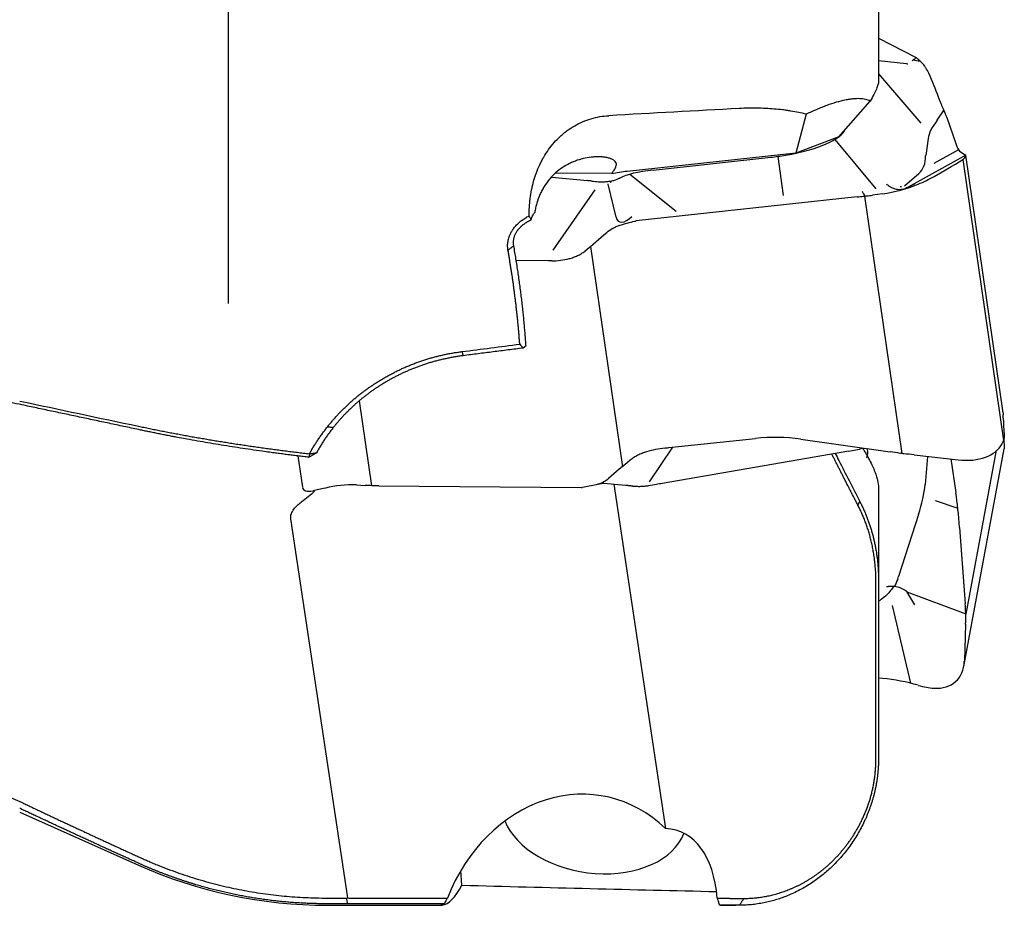
# Model space of a CAD drawing. Units: millimetres. Extents: x 157 to 354, y 272 to 373.
# Drawn here: x 329 to 339, y 295 to 304 of the extents above; entities that cross this region are included whole.
import ezdxf

# ---------------------------------------------------------------- set-up
doc = ezdxf.new("R2010")
doc.units = ezdxf.units.MM
doc.layers.add('1', color=4, linetype='Continuous')

msp = doc.modelspace()

# ---------------------------------------------------------------- linework, layer by layer
at = {"layer": '1'}
for p, q in [((330.876, 301.358), (330.876, 308.403)), ((337.876, 307.736), (337.876, 303.745)), ((337.876, 304.213), (338.276, 304.008)), ((338.176, 303.936), (337.876, 303.969)), ((337.876, 303.829), (338.333, 303.298)), ((337.447, 303.152), (337.788, 303.536)), ((338.578, 303.442), (338.505, 303.331)), ((337.098, 303.395), (336.984, 302.976)), ((338.612, 303.358), (338.708, 303.081)), ((337.447, 303.152), (336.984, 302.976)), ((337.407, 303.123), (337.848, 302.593)), ((338.41, 303.132), (338.387, 302.95)), ((338.738, 303.011), (338.473, 302.864)), ((338.748, 302.998), (338.809, 302.959)), ((336.984, 302.976), (335.17, 302.779)), ((335.45, 302.794), (336.716, 302.931)), ((336.853, 302.519), (336.796, 302.941)), ((336.875, 302.953), (336.875, 302.954)), ((338.817, 302.953), (338.195, 302.611)), ((338.784, 302.907), (339.221, 299.883)), ((338.814, 302.947), (338.801, 302.921)), ((339.218, 300.181), (338.817, 302.954)), ((334.357, 302.718), (334.74, 302.681)), ((335, 302.755), (334.398, 302.759)), ((335.198, 302.749), (335.698, 302.35)), ((338.156, 302.622), (338.31, 302.756)), ((334.82, 302.58), (334.368, 301.931)), ((335.05, 302.286), (334.965, 302.64)), ((337.647, 302.504), (335.266, 302.246)), ((338.13, 299.741), (337.73, 302.513)), ((337.92, 302.539), (337.813, 302.524)), ((334.775, 301.971), (335.117, 299.6)), ((334.319, 301.817), (333.968, 301.82)), ((332.418, 299.395), (332.286, 300.31)), ((339.218, 300.181), (339.218, 300.177)), ((339.219, 300.124), (339.218, 300.157)), ((335.619, 299.805), (336.55, 299.905)), ((335.408, 299.436), (335.661, 299.809)), ((337.039, 299.897), (338.001, 299.76)), ((331.622, 299.717), (331.671, 299.378)), ((337.556, 299.768), (335.547, 299.419)), ((338.259, 299.727), (338.733, 299.674)), ((338.402, 299.711), (338.379, 299.409)), ((338.795, 297.448), (339.228, 299.793)), ((339.144, 299.779), (338.817, 298.011)), ((338.654, 299.683), (338.708, 299.321)), ((332.252, 299.403), (332.346, 299.399)), ((332.493, 299.395), (334.672, 299.375)), ((334.917, 299.423), (335.152, 299.402)), ((335.027, 299.413), (335.583, 295.706)), ((337.876, 299.376), (337.876, 298.377)), ((338.488, 299.235), (338.729, 299.155)), ((338.308, 299.086), (338.093, 298.417)), ((332.159, 294.957), (331.547, 299.039)), ((338.748, 298.945), (338.809, 298.124)), ((337.848, 296.446), (337.848, 298.371)), ((337.876, 298.377), (337.876, 296.452)), ((338.181, 298.254), (338.817, 298.015)), ((338.022, 298.107), (338.22, 297.269)), ((338.814, 297.906), (338.801, 297.505)), ((337.92, 297.319), (337.876, 297.323)), ((328.626, 295.88), (329.905, 295.31)), ((333.389, 295.094), (333.377, 295.253)), ((331.939, 294.878), (333.167, 294.878)), ((336.175, 294.878), (336.182, 294.878)), ((336.182, 294.878), (336.341, 294.878))]:
    msp.add_line(p, q, dxfattribs=at)
msp.add_arc((331.939, 299.878), 5, 246, 270, dxfattribs=at)
for centre, major_axis, ratio, start_param, end_param in [((338.19, 304.142), (-0.184, 0.146), 0.491536, 2.245215, 2.662915), ((335.757, 302.183), (-2.761, -1.604), 0.396146, 3.385428, 3.390633), ((335.349, 305.002), (-3.119, 2.836), 0.413492, 3.811349, 3.901733), ((454.291, 304.612), (-212.36, -8.684), 0.020711, 5.30022, 5.308195), ((339.333, 303.513), (-0.909, -0.471), 0.351523, 5.634579, 6.042158), ((335.811, 301.806), (-2.781, -1.598), 0.286181, 3.086569, 3.100781), ((336.285, 303.258), (-1.247, -0.026), 0.287534, 2.058162, 3.008839), ((338.417, 305.096), (-0.337, 2.099), 0.052351, 2.849107, 3.09463), ((336.753, 303.34), (-0.989, -0.146), 0.400504, 1.474155, 1.634473), ((336.796, 304.198), (-1.528, 1.429), 0.301914, 3.111541, 3.419268), ((338.314, 302.655), (-0.487, -0.268), 0.032724, 1.888987, 3.093196), ((337.491, 311.344), (-1.341, 8.391), 0.052705, 3.094393, 3.10816), ((337.662, 311.438), (-1.141, 8.502), 0.032126, 3.18781, 3.20151), ((335.069, 302.33), (-0.99, -0.186), 0.42655, 4.530353, 4.702123), ((335.81, 302.631), (-0.78, 0.009), 0.229897, 5.194915, 5.889943), ((333.682, 302.284), (-1.372, -0.265), 0.223686, 3.730615, 3.78871), ((333.981, 302.714), (-0.978, 0.314), 0.629706, 3.505369, 3.513461), ((337.84, 304.069), (-1.076, -1.187), 0.918605, 0.831115, 1.086559), ((337.235, 302.118), (-0.891, -0.492), 0.069068, 3.199984, 3.290681), ((337.002, 307.55), (-2.329, 4.543), 0.970643, 2.785486, 2.798404), ((337.002, 307.55), (-2.946, 4.188), 0.971476, 2.664137, 2.677054), ((335.199, 302.439), (-0.12, -0.199), 0.460093, 5.815988, 7.341811), ((335.227, 304.947), (-2.257, -3.579), 0.37538, 0.837345, 0.927729), ((335.689, 301.751), (-3.039, 0.051), 0.015663, 5.166183, 5.180395), ((339.946, 295.145), (-0.708, 5.244), 0.032847, 0.280988, 0.293905), ((339.439, 298.569), (-0.214, 1.625), 0.031678, 0.292829, 0.548273), ((336.841, 297.89), (-1.187, 1.677), 0.957839, 5.547495, 5.793017), ((335.678, 301.828), (-2.933, -0.65), 0.662193, 1.390732, 1.404945), ((338.693, 300.031), (-0.528, 0.146), 0.628423, 1.817425, 3.021634), ((339.439, 301.138), (-0.152, -1.501), 0.10576, 5.699608, 5.78871), ((336.966, 300.073), (-1.247, -0.026), 0.287534, 2.058162, 2.200192), ((337.343, 291.715), (-5.19, 6.488), 0.942246, 5.483365, 5.497132), ((337.348, 291.591), (-0.719, -8.156), 0.976691, 3.117437, 3.131138), ((336.14, 298.632), (-2.638, -2.122), 0.412832, 4.736067, 4.826451), ((332.152, 299.689), (-0.473, -0.331), 0.2633, 6.151198, 6.809657), ((332.35, 297.898), (-0.565, 1.429), 0.846323, 5.91947, 6.174915), ((333.146, 294.358), (-2.557, 4.648), 0.767163, 5.83163, 5.844547), ((333.146, 294.358), (-2.5, 4.584), 0.834912, 5.847777, 5.860694), ((335.732, 301.45), (-2.822, -1.187), 0.602892, 0.949702, 0.954908), ((336.087, 299.106), (-1.201, -0.028), 0.30268, 5.17187, 5.229964), ((336.796, 298.286), (-1.452, -1.591), 0.40363, 2.414717, 2.647268), ((338.417, 297.746), (-0.092, -2.075), 0.165134, 2.19387, 2.439393), ((337.235, 298.988), (-0.696, 0.819), 0.680325, 3.502956, 3.540511), ((337.491, 293.217), (-0.371, -8.395), 0.162276, 2.188552, 2.202319), ((337.662, 293.152), (-0.854, -8.223), 0.097791, 2.197322, 2.211022), ((338.314, 297.71), (-0.399, 0.418), 0.666036, 2.515183, 3.719392), ((337.84, 296.126), (-1.526, 0.18), 0.777942, 4.496283, 4.751728), ((334.594, 294.284), (-0.307, -1.772), 0.833601, 2.632289, 4.471366), ((334.814, 295.884), (-0.991, 0.136), 0.659243, 0.351974, 2.992188), ((334.426, 293.068), (-1.36, -2.581), 0.409072, 2.579183, 3.316294), ((333.581, 304.612), (-0.424, -9.734), 0.106739, 0.018942, 0.215821), ((277.387, 304.612), (-94.39, 7.323), 0.067936, 2.211222, 2.247822)]:
    msp.add_ellipse(centre, major_axis=major_axis, ratio=ratio, start_param=start_param, end_param=end_param, dxfattribs=at)
for points, degree, knots in [([(338.191, 303.935), (338.191, 303.935), (338.191, 303.935), (338.186, 303.935), (338.177, 303.936), (338.176, 303.936)], 3, [0, 0, 0, 0, 0.046833, 0.883675, 1, 1, 1, 1]), ([(338.239, 303.973), (338.247, 303.978), (338.254, 303.983), (338.268, 303.994), (338.276, 303.999), (338.283, 304.004)], 3, [0, 0, 0, 0, 0.5, 0.5, 1, 1, 1, 1]), ([(338.417, 303.835), (338.408, 303.857), (338.397, 303.876), (338.382, 303.901), (338.376, 303.909), (338.365, 303.924), (338.36, 303.93), (338.343, 303.949), (338.331, 303.96), (338.307, 303.982), (338.295, 303.992), (338.283, 304.004)], 3, [0, 0, 0, 0, 0.25, 0.25, 0.375, 0.375, 0.5, 0.5, 0.75, 0.75, 1, 1, 1, 1]), ([(337.876, 303.745), (337.876, 303.737), (337.874, 303.726), (337.866, 303.699), (337.86, 303.683), (337.849, 303.656), (337.844, 303.646), (337.835, 303.627), (337.83, 303.616), (337.814, 303.584), (337.802, 303.56), (337.788, 303.536)], 3, [0, 0, 0, 0, 0.25, 0.25, 0.5, 0.5, 0.625, 0.625, 0.75, 0.75, 1, 1, 1, 1]), ([(337.788, 303.536), (337.78, 303.54), (337.772, 303.543), (337.755, 303.549), (337.728, 303.557), (337.676, 303.564), (337.627, 303.562), (337.587, 303.558), (337.573, 303.557), (337.544, 303.552), (337.53, 303.55), (337.455, 303.534), (337.39, 303.515), (337.301, 303.483), (337.283, 303.476), (337.247, 303.461), (337.229, 303.454), (337.174, 303.43), (337.136, 303.413), (337.098, 303.395)], 3, [0, 0, 0, 0, 0.0625, 0.0625, 0.125, 0.25, 0.375, 0.375, 0.4375, 0.4375, 0.5, 0.5, 0.75, 0.75, 0.8125, 0.8125, 0.875, 0.875, 1, 1, 1, 1]), ([(338.608, 303.37), (338.604, 303.38), (338.599, 303.392), (338.588, 303.419), (338.581, 303.434), (338.571, 303.459), (338.567, 303.468), (338.559, 303.487), (338.554, 303.497), (338.546, 303.519), (338.541, 303.53), (338.532, 303.554), (338.527, 303.566), (338.522, 303.579)], 3, [0, 0, 0, 0, 0.25, 0.25, 0.5, 0.5, 0.625, 0.625, 0.75, 0.75, 0.875, 0.875, 1, 1, 1, 1]), ([(337.098, 303.395), (337.045, 303.408), (336.989, 303.419), (336.917, 303.431), (336.902, 303.433), (336.873, 303.438), (336.858, 303.44), (336.813, 303.445), (336.783, 303.448), (336.691, 303.456), (336.629, 303.459), (336.535, 303.461), (336.504, 303.461), (336.44, 303.459), (336.408, 303.458), (336.376, 303.456)], 3, [0, 0, 0, 0, 0.25, 0.25, 0.3125, 0.3125, 0.375, 0.375, 0.5, 0.5, 0.75, 0.75, 0.875, 0.875, 1, 1, 1, 1]), ([(334.113, 302.301), (334.113, 302.363), (334.116, 302.425), (334.128, 302.518), (334.134, 302.549), (334.146, 302.611), (334.153, 302.642), (334.179, 302.733), (334.201, 302.792), (334.234, 302.864), (334.241, 302.878), (334.256, 302.906), (334.263, 302.92), (334.288, 302.962), (334.305, 302.988), (334.36, 303.066), (334.402, 303.114), (334.461, 303.168), (334.474, 303.179), (334.498, 303.199), (334.536, 303.229), (334.603, 303.272), (334.66, 303.301), (334.719, 303.326), (334.75, 303.337), (334.843, 303.365), (334.906, 303.376), (334.971, 303.379)], 3, [0, 0, 0, 0, 0.125, 0.125, 0.1875, 0.1875, 0.25, 0.25, 0.375, 0.375, 0.40625, 0.40625, 0.4375, 0.4375, 0.5, 0.5, 0.625, 0.625, 0.65625, 0.65625, 0.6875, 0.75, 0.8125, 0.8125, 0.875, 0.875, 1, 1, 1, 1]), ([(335, 302.755), (335.014, 302.772), (335.027, 302.788), (335.041, 302.813), (335.045, 302.821), (335.051, 302.838), (335.053, 302.846), (335.053, 302.857), (335.053, 302.861), (335.051, 302.869), (335.05, 302.872), (335.044, 302.883), (335.038, 302.89), (335.027, 302.899), (335.022, 302.902), (335.013, 302.907), (335.003, 302.912), (334.992, 302.916), (334.981, 302.92), (334.975, 302.922), (334.956, 302.926), (334.943, 302.929), (334.916, 302.933), (334.903, 302.934), (334.875, 302.936), (334.861, 302.936), (334.832, 302.936), (334.818, 302.935), (334.775, 302.932), (334.746, 302.928), (334.689, 302.916), (334.66, 302.908), (334.618, 302.894), (334.604, 302.888), (334.576, 302.877), (334.562, 302.871), (334.522, 302.851), (334.496, 302.836), (334.445, 302.802), (334.421, 302.784), (334.386, 302.753), (334.375, 302.742), (334.353, 302.719), (334.342, 302.707), (334.311, 302.671), (334.292, 302.645), (334.267, 302.603), (334.259, 302.589), (334.243, 302.56), (334.236, 302.545), (334.216, 302.5), (334.205, 302.468), (334.191, 302.42), (334.187, 302.404), (334.179, 302.371), (334.176, 302.355), (334.173, 302.338)], 3, [0, 0, 0, 0, 0.0625, 0.0625, 0.09375, 0.09375, 0.125, 0.125, 0.140625, 0.140625, 0.15625, 0.15625, 0.1875, 0.1875, 0.203125, 0.203125, 0.21875, 0.234375, 0.234375, 0.25, 0.25, 0.28125, 0.28125, 0.3125, 0.3125, 0.34375, 0.34375, 0.375, 0.375, 0.4375, 0.4375, 0.5, 0.5, 0.53125, 0.53125, 0.5625, 0.5625, 0.625, 0.625, 0.6875, 0.6875, 0.71875, 0.71875, 0.75, 0.75, 0.8125, 0.8125, 0.84375, 0.84375, 0.875, 0.875, 0.9375, 0.9375, 0.96875, 0.96875, 1, 1, 1, 1]), ([(334.789, 302.675), (334.812, 302.672), (334.835, 302.67), (334.866, 302.668), (334.872, 302.668), (334.885, 302.667), (334.891, 302.667), (334.911, 302.667), (334.925, 302.668), (334.947, 302.669), (334.954, 302.67), (334.968, 302.672), (334.975, 302.673), (334.99, 302.675), (334.997, 302.676), (335.011, 302.679), (335.025, 302.682), (335.037, 302.686), (335.05, 302.69), (335.055, 302.692), (335.072, 302.699), (335.082, 302.704), (335.09, 302.708)], 3, [0, 0, 0, 0, 0.25, 0.25, 0.3125, 0.3125, 0.375, 0.375, 0.5, 0.5, 0.5625, 0.5625, 0.625, 0.625, 0.6875, 0.6875, 0.75, 0.8125, 0.8125, 0.875, 0.875, 1, 1, 1, 1]), ([(338.304, 302.642), (338.334, 302.654), (338.363, 302.666), (338.42, 302.694), (338.447, 302.708), (338.475, 302.723)], 3, [0, 0, 0, 0, 0.5, 0.5, 1, 1, 1, 1]), ([(337.7, 302.565), (337.702, 302.562), (337.703, 302.558), (337.707, 302.552), (337.708, 302.548), (337.714, 302.539), (337.717, 302.533), (337.725, 302.522), (337.729, 302.518), (337.733, 302.513)], 3, [0, 0, 0, 0, 0.169398, 0.169398, 0.338795, 0.338795, 0.67759, 0.67759, 1, 1, 1, 1]), ([(337.962, 302.645), (337.966, 302.641), (337.969, 302.638), (337.977, 302.631), (337.981, 302.628), (337.993, 302.619), (338.002, 302.614), (338.019, 302.604), (338.028, 302.6), (338.046, 302.594), (338.056, 302.591), (338.075, 302.587), (338.084, 302.586), (338.103, 302.585), (338.112, 302.585), (338.14, 302.589), (338.158, 302.594), (338.175, 302.602)], 3, [0, 0, 0, 0, 0.0625, 0.0625, 0.125, 0.125, 0.25, 0.25, 0.375, 0.375, 0.5, 0.5, 0.625, 0.625, 0.75, 0.75, 1, 1, 1, 1]), ([(333.885, 301.931), (333.885, 301.934), (333.884, 301.939), (333.883, 301.947), (333.882, 301.955), (333.882, 301.963), (333.881, 301.971), (333.881, 301.979), (333.881, 301.988), (333.882, 301.996), (333.882, 302.004), (333.883, 302.012), (333.885, 302.02), (333.886, 302.029), (333.888, 302.037), (333.891, 302.052), (333.897, 302.073), (333.908, 302.1), (333.921, 302.126), (333.935, 302.149), (333.949, 302.169), (333.963, 302.186), (333.978, 302.203), (333.994, 302.219), (334.012, 302.235), (334.03, 302.249), (334.049, 302.263), (334.069, 302.277), (334.09, 302.289), (334.105, 302.297), (334.113, 302.301)], 3, [0, 0, 0, 0, 0.017609, 0.035198, 0.052784, 0.070383, 0.088009, 0.105677, 0.123405, 0.141205, 0.159094, 0.177086, 0.195196, 0.213437, 0.231825, 0.250371, 0.312602, 0.374862, 0.437638, 0.501407, 0.549152, 0.597, 0.645095, 0.693576, 0.742584, 0.792252, 0.842708, 0.894075, 0.946469, 1, 1, 1, 1]), ([(334.134, 302.256), (334.13, 302.254), (334.124, 302.251), (334.113, 302.246), (334.104, 302.241), (334.094, 302.235), (334.085, 302.23), (334.076, 302.224), (334.067, 302.218), (334.059, 302.212), (334.051, 302.206), (334.043, 302.2), (334.036, 302.194), (334.029, 302.188), (334.022, 302.181), (334.015, 302.175), (334.009, 302.169), (334.003, 302.162), (333.997, 302.156), (333.992, 302.149), (333.985, 302.14), (333.978, 302.129), (333.97, 302.116), (333.962, 302.102), (333.956, 302.088), (333.951, 302.075), (333.947, 302.061), (333.944, 302.047), (333.942, 302.033), (333.941, 302.019), (333.941, 302.005), (333.942, 301.991), (333.944, 301.982), (333.944, 301.978)], 3, [0, 0, 0, 0, 0.031477, 0.062441, 0.092895, 0.122842, 0.152286, 0.181232, 0.209681, 0.237639, 0.265111, 0.292099, 0.318611, 0.344649, 0.37022, 0.39533, 0.419984, 0.444189, 0.467951, 0.491278, 0.514176, 0.55894, 0.602664, 0.645415, 0.687266, 0.728297, 0.768588, 0.808229, 0.847309, 0.885926, 0.924179, 0.962169, 1, 1, 1, 1]), ([(334.113, 302.301), (334.114, 302.297), (334.118, 302.289), (334.123, 302.278), (334.129, 302.267), (334.132, 302.26), (334.134, 302.256)], 3, [0, 0, 0, 0, 0.25932, 0.512421, 0.759311, 1, 1, 1, 1]), ([(334.134, 302.256), (334.136, 302.265), (334.139, 302.274), (334.145, 302.29), (334.148, 302.297), (334.158, 302.318), (334.165, 302.329), (334.173, 302.338)], 3, [0, 0, 0, 0, 0.25, 0.25, 0.5, 0.5, 1, 1, 1, 1]), ([(334.949, 302.123), (334.969, 302.141), (334.991, 302.156), (335.027, 302.174), (335.039, 302.18), (335.064, 302.19), (335.077, 302.195), (335.116, 302.208), (335.143, 302.215), (335.197, 302.229), (335.224, 302.236), (335.25, 302.244)], 3, [0, 0, 0, 0, 0.25, 0.25, 0.375, 0.375, 0.5, 0.5, 0.75, 0.75, 1, 1, 1, 1]), ([(334.012, 300.919), (334.011, 300.933), (334.009, 300.96), (334.006, 301.002), (334.002, 301.043), (333.999, 301.085), (333.995, 301.126), (333.991, 301.168), (333.986, 301.21), (333.982, 301.252), (333.977, 301.293), (333.973, 301.335), (333.968, 301.378), (333.962, 301.42), (333.957, 301.462), (333.951, 301.504), (333.946, 301.547), (333.94, 301.589), (333.934, 301.632), (333.927, 301.674), (333.921, 301.717), (333.914, 301.76), (333.907, 301.802), (333.9, 301.845), (333.893, 301.888), (333.888, 301.917), (333.885, 301.931)], 3, [0, 0, 0, 0, 0.041374, 0.082768, 0.124183, 0.16562, 0.207079, 0.248562, 0.290068, 0.331599, 0.373155, 0.414737, 0.456346, 0.497982, 0.539646, 0.581339, 0.623061, 0.664814, 0.706597, 0.748412, 0.790258, 0.832138, 0.874052, 0.915999, 0.957982, 1, 1, 1, 1]), ([(334.358, 301.817), (334.39, 301.816), (334.421, 301.818), (334.484, 301.826), (334.514, 301.832), (334.56, 301.844), (334.575, 301.849), (334.605, 301.859), (334.62, 301.865), (334.648, 301.879), (334.662, 301.886), (334.689, 301.903), (334.702, 301.912), (334.715, 301.922)], 3, [0, 0, 0, 0, 0.25, 0.25, 0.5, 0.5, 0.625, 0.625, 0.75, 0.75, 0.875, 0.875, 1, 1, 1, 1]), ([(331.939, 300.026), (331.943, 300.031), (331.951, 300.042), (331.964, 300.058), (331.977, 300.073), (331.99, 300.089), (332.003, 300.105), (332.017, 300.12), (332.03, 300.135), (332.044, 300.151), (332.058, 300.166), (332.072, 300.181), (332.086, 300.195), (332.101, 300.21), (332.115, 300.224), (332.13, 300.239), (332.145, 300.253), (332.16, 300.267), (332.175, 300.281), (332.19, 300.295), (332.206, 300.309), (332.222, 300.322), (332.237, 300.336), (332.253, 300.349), (332.27, 300.362), (332.286, 300.376), (332.302, 300.388), (332.319, 300.401), (332.336, 300.414), (332.353, 300.426), (332.37, 300.439), (332.387, 300.451), (332.405, 300.463), (332.423, 300.475), (332.44, 300.487), (332.458, 300.499), (332.476, 300.51), (332.495, 300.522), (332.513, 300.533), (332.532, 300.544), (332.551, 300.555), (332.577, 300.57), (332.61, 300.588), (332.651, 300.61), (332.692, 300.631), (332.733, 300.651), (332.775, 300.669), (332.817, 300.687), (332.859, 300.705), (332.902, 300.721), (332.945, 300.736), (332.988, 300.75), (333.031, 300.764), (333.075, 300.777), (333.119, 300.788), (333.164, 300.799), (333.208, 300.809), (333.253, 300.818), (333.298, 300.826), (333.344, 300.833), (333.375, 300.837), (333.39, 300.839)], 3, [0, 0, 0, 0, 0.012591, 0.02516, 0.037709, 0.050239, 0.062751, 0.075246, 0.087726, 0.100192, 0.112646, 0.125088, 0.137521, 0.149945, 0.162363, 0.174774, 0.187181, 0.199585, 0.211987, 0.224389, 0.236793, 0.249198, 0.261607, 0.274022, 0.286443, 0.298872, 0.311309, 0.323758, 0.336218, 0.348692, 0.36118, 0.373685, 0.386206, 0.398746, 0.411306, 0.423887, 0.436491, 0.449118, 0.461771, 0.47445, 0.487156, 0.499892, 0.526869, 0.553701, 0.580399, 0.606976, 0.633445, 0.659819, 0.68611, 0.712332, 0.738497, 0.76462, 0.790713, 0.816789, 0.842863, 0.868948, 0.895057, 0.921203, 0.947401, 0.973662, 1, 1, 1, 1]), ([(333.401, 300.795), (333.393, 300.794), (333.378, 300.792), (333.356, 300.789), (333.334, 300.785), (333.312, 300.782), (333.29, 300.778), (333.268, 300.774), (333.247, 300.77), (333.225, 300.765), (333.204, 300.761), (333.182, 300.756), (333.161, 300.751), (333.14, 300.746), (333.119, 300.74), (333.098, 300.735), (333.077, 300.729), (333.057, 300.723), (333.036, 300.717), (333.016, 300.711), (332.996, 300.704), (332.976, 300.697), (332.956, 300.691), (332.936, 300.684), (332.916, 300.677), (332.897, 300.669), (332.878, 300.662), (332.858, 300.654), (332.839, 300.646), (332.82, 300.638), (332.802, 300.63), (332.783, 300.622), (332.765, 300.614), (332.746, 300.605), (332.728, 300.597), (332.71, 300.588), (332.692, 300.579), (332.675, 300.57), (332.657, 300.561), (332.64, 300.552), (332.622, 300.542), (332.605, 300.533), (332.589, 300.523), (332.572, 300.513), (332.555, 300.503), (332.539, 300.493), (332.522, 300.483), (332.506, 300.473), (332.49, 300.463), (332.475, 300.453), (332.459, 300.442), (332.444, 300.432), (332.428, 300.421), (332.413, 300.41), (332.398, 300.399), (332.383, 300.388), (332.369, 300.377), (332.354, 300.366), (332.34, 300.355), (332.326, 300.344), (332.312, 300.333), (332.298, 300.321), (332.284, 300.31), (332.271, 300.299), (332.257, 300.287), (332.244, 300.275), (332.231, 300.264), (332.218, 300.252), (332.206, 300.24), (332.193, 300.228), (332.181, 300.217), (332.169, 300.205), (332.156, 300.193), (332.145, 300.181), (332.133, 300.169), (332.121, 300.157), (332.11, 300.145), (332.099, 300.132), (332.087, 300.12), (332.077, 300.108), (332.066, 300.096), (332.055, 300.084), (332.045, 300.071), (332.034, 300.059), (332.024, 300.047), (332.014, 300.034), (332.008, 300.026), (332.004, 300.022)], 3, [0, 0, 0, 0, 0.013371, 0.026704, 0.039998, 0.053253, 0.06647, 0.079648, 0.092788, 0.105889, 0.118951, 0.131975, 0.144961, 0.157908, 0.170816, 0.183686, 0.196517, 0.20931, 0.222065, 0.234781, 0.247459, 0.260098, 0.272699, 0.285261, 0.297785, 0.310271, 0.322719, 0.335128, 0.347499, 0.359831, 0.372125, 0.384381, 0.396599, 0.408778, 0.420919, 0.433022, 0.445087, 0.457114, 0.469102, 0.481052, 0.492964, 0.504838, 0.516674, 0.528472, 0.540232, 0.551954, 0.563637, 0.575283, 0.58689, 0.59846, 0.609992, 0.621485, 0.632941, 0.644359, 0.655739, 0.667081, 0.678385, 0.689651, 0.70088, 0.71207, 0.723223, 0.734338, 0.745416, 0.756455, 0.767457, 0.778421, 0.789348, 0.800237, 0.811088, 0.821902, 0.832678, 0.843416, 0.854117, 0.86478, 0.875406, 0.885995, 0.896546, 0.907059, 0.917535, 0.927974, 0.938375, 0.948739, 0.959066, 0.969355, 0.979608, 0.989822, 1, 1, 1, 1]), ([(329.905, 300.036), (329.915, 300.034), (329.935, 300.03), (329.964, 300.024), (329.994, 300.017), (330.024, 300.011), (330.054, 300.005), (330.084, 299.999), (330.114, 299.993), (330.144, 299.987), (330.175, 299.981), (330.205, 299.975), (330.236, 299.969), (330.266, 299.963), (330.297, 299.958), (330.328, 299.952), (330.359, 299.946), (330.39, 299.94), (330.421, 299.935), (330.452, 299.929), (330.483, 299.923), (330.514, 299.918), (330.546, 299.912), (330.577, 299.907), (330.609, 299.902), (330.64, 299.896), (330.672, 299.891), (330.704, 299.885), (330.735, 299.88), (330.767, 299.875), (330.799, 299.87), (330.831, 299.865), (330.863, 299.86), (330.895, 299.854), (330.927, 299.849), (330.96, 299.844), (330.992, 299.84), (331.024, 299.835), (331.057, 299.83), (331.089, 299.825), (331.122, 299.82), (331.154, 299.816), (331.187, 299.811), (331.219, 299.806), (331.252, 299.802), (331.285, 299.797), (331.318, 299.793), (331.351, 299.788), (331.383, 299.784), (331.416, 299.78), (331.449, 299.775), (331.482, 299.771), (331.515, 299.767), (331.548, 299.763), (331.582, 299.759), (331.615, 299.755), (331.648, 299.751), (331.681, 299.747), (331.714, 299.743), (331.736, 299.74), (331.748, 299.739)], 3, [0, 0, 0, 0, 0.016965, 0.033939, 0.050922, 0.067912, 0.084912, 0.10192, 0.118936, 0.135962, 0.152996, 0.170039, 0.187091, 0.204153, 0.221223, 0.238302, 0.255391, 0.272489, 0.289597, 0.306714, 0.323841, 0.340977, 0.358123, 0.375279, 0.392444, 0.40962, 0.426805, 0.444, 0.461206, 0.478422, 0.495648, 0.512884, 0.530131, 0.547389, 0.564657, 0.581935, 0.599225, 0.616525, 0.633836, 0.651158, 0.668491, 0.685834, 0.70319, 0.720556, 0.737934, 0.755323, 0.772723, 0.790135, 0.807558, 0.824994, 0.84244, 0.859899, 0.877369, 0.894852, 0.912346, 0.929853, 0.947371, 0.964902, 0.982445, 1, 1, 1, 1]), ([(331.748, 299.739), (331.751, 299.745), (331.758, 299.758), (331.768, 299.776), (331.779, 299.794), (331.79, 299.813), (331.801, 299.831), (331.813, 299.849), (331.824, 299.867), (331.836, 299.885), (331.848, 299.903), (331.86, 299.921), (331.873, 299.938), (331.886, 299.956), (331.899, 299.974), (331.912, 299.991), (331.925, 300.008), (331.934, 300.02), (331.939, 300.026)], 3, [0, 0, 0, 0, 0.062852, 0.125624, 0.188324, 0.250957, 0.313531, 0.376053, 0.438531, 0.500971, 0.563381, 0.625768, 0.688138, 0.7505, 0.812859, 0.875225, 0.937602, 1, 1, 1, 1]), ([(332.004, 300.022), (332, 300.016), (331.991, 300.005), (331.978, 299.988), (331.965, 299.971), (331.953, 299.954), (331.94, 299.937), (331.928, 299.919), (331.915, 299.901), (331.903, 299.883), (331.891, 299.864), (331.879, 299.846), (331.868, 299.827), (331.856, 299.808), (331.845, 299.789), (331.834, 299.769), (331.827, 299.756), (331.823, 299.75)], 3, [0, 0, 0, 0, 0.063335, 0.127143, 0.191424, 0.256179, 0.321409, 0.387115, 0.453298, 0.519958, 0.587096, 0.654712, 0.722809, 0.791385, 0.860441, 0.92998, 1, 1, 1, 1]), ([(335.577, 299.8), (335.542, 299.797), (335.508, 299.792), (335.442, 299.778), (335.409, 299.77), (335.362, 299.755), (335.346, 299.749), (335.315, 299.737), (335.299, 299.73), (335.27, 299.715), (335.256, 299.707), (335.228, 299.69), (335.215, 299.681), (335.202, 299.67)], 3, [0, 0, 0, 0, 0.25, 0.25, 0.5, 0.5, 0.625, 0.625, 0.75, 0.75, 0.875, 0.875, 1, 1, 1, 1]), ([(337.411, 299.743), (337.423, 299.717), (337.473, 299.62), (337.56, 299.447), (337.636, 299.301), (337.674, 299.226)], 3, [0, 0, 0, 0, 0.146228, 0.565414, 1, 1, 1, 1]), ([(337.706, 299.798), (337.713, 299.787), (337.72, 299.776), (337.734, 299.752), (337.742, 299.739), (337.756, 299.714), (337.763, 299.701), (337.795, 299.642), (337.815, 299.599), (337.835, 299.551), (337.839, 299.541), (337.846, 299.523), (337.849, 299.514), (337.857, 299.488), (337.862, 299.472), (337.873, 299.426), (337.876, 299.399), (337.876, 299.376)], 3, [0, 0, 0, 0, 0.05592, 0.05592, 0.123354, 0.123354, 0.190788, 0.190788, 0.460526, 0.460526, 0.52796, 0.52796, 0.595394, 0.595394, 0.730263, 0.730263, 1, 1, 1, 1]), ([(337.752, 299.695), (337.757, 299.714), (337.76, 299.733), (337.761, 299.762), (337.76, 299.772), (337.757, 299.786), (337.756, 299.791), (337.755, 299.795)], 3, [0, 0, 0, 0, 0.578807, 0.578807, 0.868211, 0.868211, 1, 1, 1, 1]), ([(334.97, 299.472), (334.951, 299.455), (334.929, 299.442), (334.896, 299.425), (334.884, 299.421), (334.86, 299.412), (334.848, 299.408), (334.811, 299.398), (334.786, 299.394), (334.736, 299.385), (334.711, 299.381), (334.686, 299.375)], 3, [0, 0, 0, 0, 0.25, 0.25, 0.375, 0.375, 0.5, 0.5, 0.75, 0.75, 1, 1, 1, 1]), ([(334.852, 299.409), (334.854, 299.41), (334.875, 299.417), (334.901, 299.422), (334.917, 299.423), (334.918, 299.423), (334.918, 299.423)], 3, [0, 0, 0, 0, 0.04903, 0.478296, 0.862761, 1, 1, 1, 1]), ([(335.485, 299.408), (335.457, 299.402), (335.429, 299.397), (335.386, 299.391), (335.371, 299.389), (335.342, 299.386), (335.328, 299.385), (335.307, 299.385), (335.3, 299.384), (335.287, 299.385), (335.281, 299.385), (335.269, 299.386), (335.264, 299.386), (335.256, 299.388), (335.254, 299.388), (335.252, 299.388)], 3, [0, 0, 0, 0, 0.351008, 0.351008, 0.526512, 0.526512, 0.702015, 0.702015, 0.789767, 0.789767, 0.877519, 0.877519, 0.965271, 0.965271, 1, 1, 1, 1]), ([(331.547, 299.039), (331.545, 299.049), (331.545, 299.058), (331.547, 299.076), (331.549, 299.085), (331.558, 299.111), (331.568, 299.127), (331.59, 299.157), (331.602, 299.171), (331.63, 299.196), (331.644, 299.208), (331.659, 299.218)], 3, [0, 0, 0, 0, 0.125, 0.125, 0.25, 0.25, 0.5, 0.5, 0.75, 0.75, 1, 1, 1, 1]), ([(337.848, 298.371), (337.848, 298.588), (337.797, 298.801), (337.748, 299.005), (337.654, 299.185)], 2, [0, 0, 0, 0.5, 0.5, 1, 1, 1]), ([(337.674, 299.226), (337.677, 299.22), (337.684, 299.208), (337.693, 299.189), (337.701, 299.171), (337.71, 299.152), (337.719, 299.133), (337.727, 299.114), (337.735, 299.095), (337.743, 299.075), (337.751, 299.056), (337.758, 299.036), (337.766, 299.016), (337.773, 298.996), (337.78, 298.976), (337.786, 298.956), (337.793, 298.935), (337.799, 298.915), (337.805, 298.894), (337.811, 298.873), (337.817, 298.852), (337.822, 298.83), (337.827, 298.809), (337.832, 298.787), (337.836, 298.766), (337.841, 298.744), (337.845, 298.722), (337.849, 298.7), (337.853, 298.678), (337.856, 298.655), (337.859, 298.633), (337.862, 298.61), (337.865, 298.587), (337.867, 298.564), (337.869, 298.541), (337.871, 298.518), (337.872, 298.495), (337.874, 298.472), (337.875, 298.448), (337.875, 298.425), (337.876, 298.401), (337.876, 298.385), (337.876, 298.377)], 3, [0, 0, 0, 0, 0.024498, 0.049002, 0.073511, 0.098028, 0.122554, 0.147091, 0.171639, 0.196201, 0.220778, 0.245372, 0.269984, 0.294615, 0.319268, 0.343944, 0.368645, 0.393372, 0.418128, 0.442914, 0.467732, 0.492584, 0.517472, 0.542397, 0.567363, 0.59237, 0.617422, 0.642519, 0.667665, 0.692861, 0.71811, 0.743414, 0.768775, 0.794196, 0.819678, 0.845225, 0.870839, 0.896522, 0.922278, 0.948107, 0.974014, 1, 1, 1, 1]), ([(337.962, 298.306), (337.966, 298.308), (337.969, 298.309), (337.977, 298.311), (337.981, 298.312), (337.993, 298.314), (338.002, 298.315), (338.019, 298.316), (338.028, 298.315), (338.046, 298.314), (338.056, 298.312), (338.075, 298.308), (338.084, 298.306), (338.103, 298.3), (338.112, 298.296), (338.14, 298.284), (338.158, 298.274), (338.175, 298.262)], 3, [0, 0, 0, 0, 0.0625, 0.0625, 0.125, 0.125, 0.25, 0.25, 0.375, 0.375, 0.5, 0.5, 0.625, 0.625, 0.75, 0.75, 1, 1, 1, 1]), ([(338.041, 298.314), (338.02, 298.281), (337.994, 298.25), (337.946, 298.203), (337.926, 298.186), (337.895, 298.164), (337.885, 298.157), (337.875, 298.15)], 3, [0, 0, 0, 0, 0.527647, 0.527647, 0.856245, 0.856245, 1, 1, 1, 1]), ([(338.304, 297.246), (338.334, 297.238), (338.363, 297.231), (338.42, 297.22), (338.447, 297.217), (338.475, 297.215)], 3, [0, 0, 0, 0, 0.5, 0.5, 1, 1, 1, 1]), ([(326.618, 296.505), (326.63, 296.504), (326.655, 296.502), (326.692, 296.499), (326.73, 296.496), (326.767, 296.493), (326.804, 296.489), (326.841, 296.485), (326.878, 296.481), (326.915, 296.477), (326.952, 296.473), (326.989, 296.468), (327.026, 296.463), (327.062, 296.458), (327.099, 296.452), (327.135, 296.447), (327.172, 296.441), (327.208, 296.435), (327.245, 296.428), (327.281, 296.422), (327.317, 296.415), (327.353, 296.408), (327.39, 296.401), (327.426, 296.393), (327.461, 296.386), (327.497, 296.378), (327.533, 296.37), (327.569, 296.361), (327.604, 296.353), (327.64, 296.344), (327.676, 296.335), (327.711, 296.325), (327.746, 296.316), (327.782, 296.306), (327.817, 296.296), (327.852, 296.286), (327.887, 296.276), (327.922, 296.265), (327.957, 296.254), (327.991, 296.243), (328.026, 296.232), (328.061, 296.22), (328.095, 296.209), (328.13, 296.197), (328.164, 296.185), (328.198, 296.172), (328.232, 296.16), (328.266, 296.147), (328.3, 296.134), (328.334, 296.12), (328.368, 296.107), (328.402, 296.093), (328.436, 296.079), (328.469, 296.065), (328.503, 296.051), (328.536, 296.036), (328.569, 296.021), (328.602, 296.006), (328.636, 295.991), (328.658, 295.981), (328.669, 295.975)], 3, [0, 0, 0, 0, 0.017947, 0.035859, 0.053738, 0.071582, 0.089394, 0.107173, 0.12492, 0.142635, 0.160319, 0.177973, 0.195597, 0.213191, 0.230756, 0.248293, 0.265801, 0.283282, 0.300737, 0.318164, 0.335567, 0.352943, 0.370295, 0.387623, 0.404927, 0.422208, 0.439466, 0.456702, 0.473917, 0.491111, 0.508284, 0.525438, 0.542572, 0.559687, 0.576785, 0.593864, 0.610927, 0.627974, 0.645004, 0.662019, 0.67902, 0.696006, 0.712979, 0.729938, 0.746885, 0.763821, 0.780745, 0.797658, 0.814562, 0.831456, 0.848341, 0.865217, 0.882086, 0.898948, 0.915803, 0.932652, 0.949495, 0.966334, 0.983169, 1, 1, 1, 1]), ([(337.876, 296.452), (337.876, 296.447), (337.876, 296.437), (337.876, 296.421), (337.875, 296.405), (337.875, 296.389), (337.874, 296.374), (337.873, 296.358), (337.872, 296.342), (337.87, 296.326), (337.869, 296.309), (337.867, 296.293), (337.866, 296.277), (337.864, 296.261), (337.861, 296.244), (337.859, 296.228), (337.857, 296.212), (337.854, 296.195), (337.851, 296.179), (337.848, 296.162), (337.845, 296.146), (337.841, 296.129), (337.837, 296.113), (337.834, 296.096), (337.83, 296.08), (337.825, 296.063), (337.821, 296.046), (337.816, 296.03), (337.811, 296.013), (337.806, 295.996), (337.801, 295.979), (337.796, 295.963), (337.79, 295.946), (337.784, 295.929), (337.778, 295.913), (337.772, 295.896), (337.766, 295.879), (337.759, 295.863), (337.752, 295.846), (337.745, 295.829), (337.738, 295.813), (337.712, 295.756), (337.662, 295.659), (337.579, 295.528), (337.48, 295.401), (337.374, 295.291), (337.264, 295.195), (337.151, 295.113), (337.026, 295.039), (336.929, 294.994), (336.865, 294.969), (336.837, 294.959), (336.809, 294.949), (336.78, 294.94), (336.75, 294.931), (336.719, 294.923), (336.688, 294.915), (336.656, 294.908), (336.624, 294.901), (336.59, 294.896), (336.556, 294.89), (336.521, 294.886), (336.486, 294.883), (336.45, 294.88), (336.413, 294.879), (336.388, 294.878), (336.376, 294.878)], 3, [0, 0, 0, 0, 0.00581, 0.011639, 0.017489, 0.023359, 0.029251, 0.035164, 0.041098, 0.047056, 0.053036, 0.059039, 0.065066, 0.071118, 0.077194, 0.083295, 0.089422, 0.095575, 0.101755, 0.107961, 0.114195, 0.120457, 0.126747, 0.133066, 0.139414, 0.145791, 0.152199, 0.158637, 0.165107, 0.171607, 0.17814, 0.184705, 0.191303, 0.197933, 0.204598, 0.211297, 0.21803, 0.224798, 0.231601, 0.23844, 0.245316, 0.252228, 0.309672, 0.370476, 0.43483, 0.502908, 0.559402, 0.619663, 0.683749, 0.7517, 0.764864, 0.778342, 0.792133, 0.806238, 0.820658, 0.835392, 0.85044, 0.865803, 0.881479, 0.89747, 0.913776, 0.930394, 0.947327, 0.964572, 0.98213, 1, 1, 1, 1]), ([(336.428, 294.952), (336.679, 294.953), (336.916, 295.049), (337.164, 295.149), (337.366, 295.34), (337.583, 295.546), (337.71, 295.824), (337.777, 295.969), (337.812, 296.126), (337.848, 296.287), (337.848, 296.446)], 2, [0, 0, 0, 0.25, 0.25, 0.5, 0.5, 0.75, 0.75, 0.875, 0.875, 1, 1, 1]), ([(329.905, 295.332), (329.888, 295.339), (329.854, 295.355), (329.803, 295.378), (329.752, 295.401), (329.701, 295.424), (329.651, 295.447), (329.6, 295.47), (329.55, 295.493), (329.5, 295.516), (329.45, 295.539), (329.4, 295.562), (329.351, 295.585), (329.301, 295.607), (329.252, 295.63), (329.203, 295.653), (329.154, 295.675), (329.105, 295.698), (329.057, 295.72), (329.008, 295.743), (328.96, 295.765), (328.912, 295.788), (328.864, 295.81), (328.816, 295.833), (328.768, 295.855), (328.721, 295.877), (328.673, 295.9), (328.642, 295.914), (328.626, 295.922)], 3, [0, 0, 0, 0, 0.039573, 0.07905, 0.118432, 0.15772, 0.196914, 0.236016, 0.275027, 0.313947, 0.352778, 0.39152, 0.430174, 0.46874, 0.507221, 0.545616, 0.583927, 0.622154, 0.660298, 0.69836, 0.736341, 0.774241, 0.812062, 0.849804, 0.887468, 0.925055, 0.962565, 1, 1, 1, 1]), ([(328.669, 295.975), (328.684, 295.968), (328.716, 295.953), (328.763, 295.931), (328.81, 295.908), (328.857, 295.886), (328.905, 295.864), (328.953, 295.841), (329.001, 295.819), (329.049, 295.796), (329.097, 295.774), (329.145, 295.751), (329.194, 295.729), (329.242, 295.706), (329.291, 295.684), (329.34, 295.661), (329.389, 295.638), (329.438, 295.615), (329.488, 295.593), (329.537, 295.57), (329.587, 295.547), (329.636, 295.524), (329.686, 295.501), (329.736, 295.478), (329.786, 295.455), (329.837, 295.432), (329.887, 295.409), (329.921, 295.394), (329.938, 295.386)], 3, [0, 0, 0, 0, 0.037529, 0.075132, 0.112808, 0.150559, 0.188385, 0.226284, 0.264258, 0.302307, 0.34043, 0.378627, 0.416899, 0.455247, 0.493668, 0.532165, 0.570737, 0.609384, 0.648106, 0.686904, 0.725776, 0.764724, 0.803748, 0.842847, 0.882022, 0.921272, 0.960598, 1, 1, 1, 1]), ([(329.938, 295.386), (329.944, 295.383), (329.958, 295.377), (329.988, 295.363), (330.029, 295.346), (330.08, 295.324), (330.115, 295.31), (330.132, 295.303)], 3, [0, 0, 0, 0, 0.103854, 0.208818, 0.472933, 0.736645, 1, 1, 1, 1]), ([(330.104, 295.247), (330.094, 295.251), (330.075, 295.258), (330.047, 295.27), (330.018, 295.282), (329.99, 295.294), (329.961, 295.306), (329.933, 295.319), (329.914, 295.327), (329.905, 295.332)], 3, [0, 0, 0, 0, 0.1429, 0.285781, 0.428647, 0.571498, 0.71434, 0.857173, 1, 1, 1, 1]), ([(331.939, 294.894), (331.928, 294.894), (331.905, 294.894), (331.872, 294.894), (331.839, 294.895), (331.806, 294.896), (331.773, 294.897), (331.74, 294.898), (331.707, 294.899), (331.674, 294.901), (331.641, 294.903), (331.609, 294.905), (331.576, 294.907), (331.543, 294.909), (331.51, 294.912), (331.478, 294.915), (331.445, 294.918), (331.412, 294.922), (331.38, 294.925), (331.347, 294.929), (331.315, 294.933), (331.283, 294.937), (331.25, 294.942), (331.218, 294.946), (331.186, 294.951), (331.154, 294.956), (331.122, 294.961), (331.09, 294.967), (331.058, 294.973), (331.026, 294.978), (330.994, 294.985), (330.962, 294.991), (330.93, 294.997), (330.899, 295.004), (330.867, 295.011), (330.836, 295.018), (330.804, 295.025), (330.773, 295.033), (330.742, 295.04), (330.71, 295.048), (330.679, 295.056), (330.648, 295.065), (330.617, 295.073), (330.586, 295.082), (330.556, 295.091), (330.525, 295.1), (330.494, 295.109), (330.464, 295.119), (330.433, 295.128), (330.403, 295.138), (330.372, 295.148), (330.342, 295.158), (330.312, 295.169), (330.282, 295.179), (330.252, 295.19), (330.222, 295.201), (330.193, 295.212), (330.163, 295.223), (330.133, 295.235), (330.114, 295.243), (330.104, 295.247)], 3, [0, 0, 0, 0, 0.017622, 0.03523, 0.052824, 0.070403, 0.087967, 0.105518, 0.123054, 0.140576, 0.158084, 0.175577, 0.193057, 0.210523, 0.227976, 0.245414, 0.262839, 0.28025, 0.297647, 0.315031, 0.332402, 0.349759, 0.367103, 0.384433, 0.401751, 0.419055, 0.436346, 0.453624, 0.470889, 0.488141, 0.50538, 0.522607, 0.539821, 0.557022, 0.574211, 0.591387, 0.60855, 0.625702, 0.64284, 0.659967, 0.677081, 0.694183, 0.711273, 0.728351, 0.745417, 0.762471, 0.779513, 0.796543, 0.813561, 0.830568, 0.847563, 0.864546, 0.881518, 0.898478, 0.915427, 0.932364, 0.94929, 0.966205, 0.983108, 1, 1, 1, 1]), ([(332.159, 294.957), (332.176, 294.956), (332.211, 294.956), (332.263, 294.956), (332.315, 294.956), (332.367, 294.956), (332.418, 294.956), (332.47, 294.956), (332.534, 294.956), (332.609, 294.955), (332.698, 294.955), (332.791, 294.955), (332.856, 294.955), (332.888, 294.955)], 3, [0, 0, 0, 0, 0.071388, 0.142734, 0.214037, 0.285298, 0.356517, 0.427694, 0.498829, 0.6173, 0.735692, 0.8679, 1, 1, 1, 1]), ([(336.164, 294.879), (336.163, 294.881), (336.162, 294.889), (336.158, 294.903), (336.153, 294.921), (336.147, 294.938), (336.143, 294.949), (336.14, 294.955)], 3, [0, 0, 0, 0, 0.078041, 0.306187, 0.535875, 0.767136, 1, 1, 1, 1]), ([(332.889, 294.894), (332.87, 294.894), (332.833, 294.894), (332.777, 294.894), (332.72, 294.893), (332.664, 294.893), (332.608, 294.894), (332.552, 294.894), (332.495, 294.894), (332.439, 294.894), (332.383, 294.894), (332.326, 294.894), (332.27, 294.894), (332.214, 294.894), (332.176, 294.894), (332.158, 294.894)], 3, [0, 0, 0, 0, 0.07687, 0.153743, 0.230622, 0.307506, 0.384399, 0.4613, 0.538213, 0.615138, 0.692077, 0.769031, 0.846002, 0.922991, 1, 1, 1, 1]), ([(333.198, 294.894), (333.188, 294.891), (333.18, 294.888), (333.171, 294.885), (333.169, 294.884), (333.165, 294.882), (333.163, 294.881), (333.162, 294.88), (333.162, 294.88), (333.162, 294.879)], 3, [0, 0, 0, 0, 0.42177, 0.42177, 0.632655, 0.632655, 0.843541, 0.843541, 1, 1, 1, 1])]:
    msp.add_open_spline(points, degree=degree, knots=knots, dxfattribs=at)
for points, degree in [([(338.817, 302.954), (338.817, 302.954), (338.817, 302.955), (338.816, 302.955)], 3), ([(334.998, 302.655), (334.994, 302.661), (334.99, 302.668), (334.985, 302.674)], 3), ([(338.178, 302.604), (338.177, 302.603), (338.176, 302.603), (338.175, 302.602)], 3), ([(338.178, 302.604), (338.206, 302.617), (338.234, 302.63), (338.262, 302.643)], 3), ([(337.711, 302.511), (337.723, 302.513), (337.736, 302.514), (337.748, 302.516)], 3), ([(333.885, 301.931), (333.944, 301.978)], 1), ([(333.944, 301.978), (334.041, 301.427), (334.076, 300.899)], 2), ([(333.39, 300.839), (333.597, 300.866), (333.805, 300.892), (334.012, 300.919)], 3), ([(334.05, 300.877), (333.401, 300.795)], 1), ([(334.012, 300.919), (334.025, 300.905), (334.037, 300.891), (334.05, 300.877)], 3), ([(334.076, 300.899), (334.05, 300.877)], 1), ([(333.39, 300.839), (333.401, 300.795)], 1), ([(328.649, 300.266), (327.664, 300.475), (326.583, 300.591)], 2), ([(328.626, 300.307), (329.052, 300.217), (329.479, 300.126), (329.905, 300.036)], 3), ([(329.928, 299.995), (328.649, 300.266)], 1), ([(332.004, 300.022), (331.939, 300.026)], 1), ([(331.741, 299.702), (331.272, 299.756), (330.357, 299.904), (329.928, 299.995)], 2), ([(339.23, 299.953), (339.231, 299.936), (339.228, 299.901), (339.215, 299.865), (339.206, 299.846)], 3), ([(339.23, 299.824), (339.231, 299.814), (339.23, 299.803), (339.228, 299.793)], 3), ([(331.741, 299.702), (331.823, 299.75)], 1), ([(331.748, 299.739), (331.741, 299.702)], 1), ([(331.748, 299.739), (331.823, 299.75)], 1), ([(337.654, 299.185), (337.507, 299.472), (337.373, 299.736)], 2), ([(338.15, 299.739), (338.137, 299.74), (338.124, 299.742), (338.111, 299.744)], 3), ([(332.435, 299.395), (332.424, 299.395), (332.413, 299.395), (332.402, 299.396)], 3), ([(335.152, 299.402), (335.189, 299.399), (335.237, 299.391)], 2), ([(335.238, 299.391), (335.253, 299.388)], 1), ([(331.803, 299.337), (331.758, 299.294), (331.71, 299.255), (331.659, 299.218)], 3), ([(331.919, 299.37), (331.893, 299.364), (331.846, 299.352), (331.805, 299.344), (331.787, 299.34)], 3), ([(337.654, 299.185), (337.674, 299.226)], 1), ([(338.083, 298.389), (338.073, 298.363), (338.061, 298.338), (338.048, 298.313)], 3), ([(338.178, 298.258), (338.177, 298.259), (338.176, 298.261), (338.175, 298.262)], 3), ([(338.178, 298.258), (338.206, 298.21), (338.234, 298.162), (338.262, 298.113)], 3), ([(338.817, 297.997), (338.817, 298.008), (338.817, 298.019), (338.816, 298.03)], 3), ([(330.132, 295.303), (331.001, 294.956), (331.937, 294.956)], 2), ([(331.937, 294.956), (332.147, 294.956)], 1), ([(332.147, 294.956), (332.159, 294.957)], 1), ([(332.158, 294.894), (332.154, 294.915), (332.151, 294.935), (332.147, 294.956)], 3), ([(332.888, 294.955), (333.232, 294.956)], 1), ([(333.232, 294.956), (333.22, 294.935), (333.209, 294.915), (333.198, 294.894)], 3), ([(336.14, 294.955), (336.284, 294.952), (336.428, 294.952)], 2), ([(336.428, 294.952), (336.376, 294.878)], 1), ([(332.158, 294.894), (332.085, 294.894), (332.012, 294.894), (331.939, 294.894)], 3), ([(333.198, 294.894), (333.095, 294.894), (332.992, 294.894), (332.889, 294.894)], 3), ([(333.163, 294.878), (333.165, 294.878), (333.17, 294.878), (333.177, 294.879)], 3), ([(336.175, 294.878), (336.172, 294.879), (336.168, 294.879), (336.164, 294.879)], 3), ([(336.376, 294.878), (336.305, 294.878), (336.235, 294.878), (336.164, 294.879)], 3)]:
    msp.add_open_spline(points, degree=degree, dxfattribs=at)
msp.add_rational_spline([(335.25, 302.244), (335.258, 302.245), (335.266, 302.246)], [0.50000084657, 0.49999915343, 0.50000084657], degree=2, dxfattribs=at)

doc.saveas('drawing.dxf')
